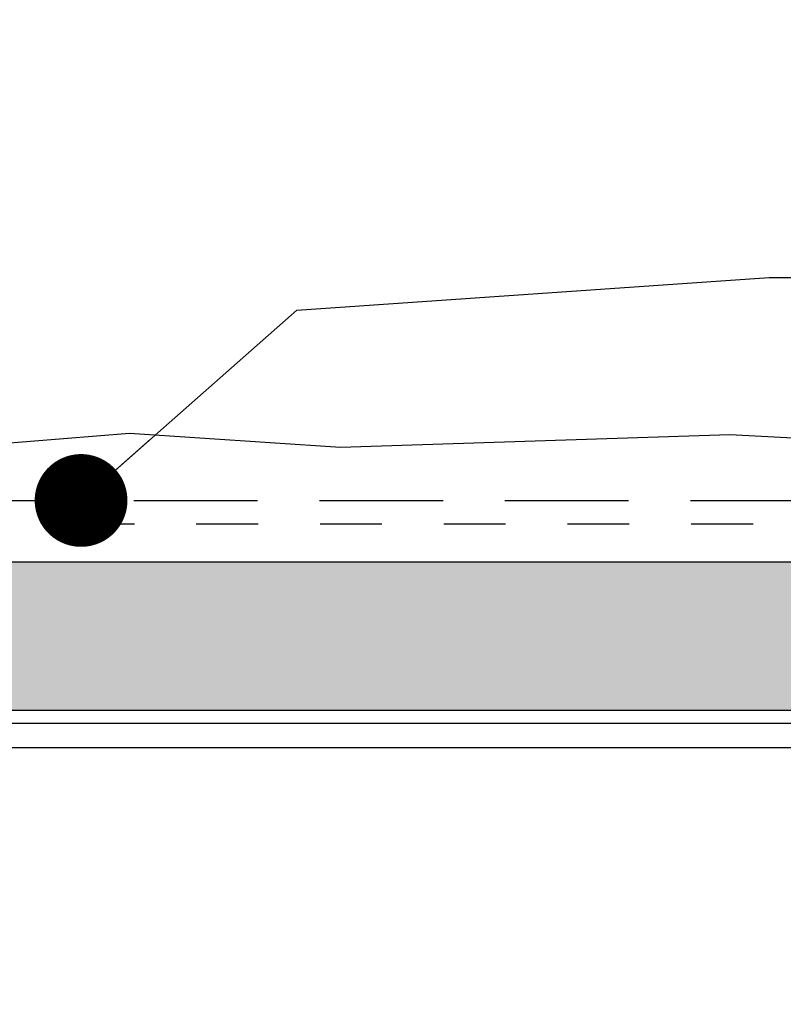
# Model space of a CAD drawing. Units: millimetres. Extents: x 2100 to 13755, y 1485 to 2970.
# Drawn here: x 5774 to 5836, y 2192 to 2272 of the extents above; entities that cross this region are included whole.
import ezdxf

# ---------------------------------------------------------------- set-up
doc = ezdxf.new("R2010")
doc.units = ezdxf.units.MM
doc.header["$LTSCALE"] = 5
doc.linetypes.add('KE', pattern=[2, 1, -1])
doc.linetypes.add('KL', pattern=[3, 2, -1])
doc.layers.get('0').update_dxf_attribs({"color": 1, "linetype": 'CONTINUOUS'})
for name, color, linetype in [('R3-1', 6, 'CONTINUOUS'), ('R3-2KL', 2, 'KL'), ('R3-3KE', 4, 'KE'), ('R5AINE', 13, 'CONTINUOUS'), ('R5RASSOLID', 135, 'CONTINUOUS'), ('R7', 7, 'CONTINUOUS'), ('R8MERKINNAT', 7, 'CONTINUOUS')]:
    doc.layers.add(name, color=color, linetype=linetype)
doc.styles.add('AINS', font='ARIALN.TTF')
doc.dimstyles.new('AIYMPLEAD2_KELT', dxfattribs={"dimscale": 100, "dimtxt": 3.5, "dimasz": 1.5, "dimexe": 2, "dimexo": 3, "dimgap": 1, "dimtad": 1, "dimdec": 0, "dimzin": 0, "dimdsep": 46, "dimtxsty": 'AINS', "dimblk1": 'DOT', "dimblk2": 'DOT', "dimsah": 1, "dimcen": 3, "dimdle": 1, "dimclrd": 1, "dimclre": 1, "dimclrt": 2, "dimadec": 0, "dimazin": 0, "dimtfac": 1, "dimtdec": 0, "dimtix": 1, "dimtofl": 0, "dimtmove": 0, "dimatfit": 3, "dimldrblk": 'DOT', "dimfxl": 1, "dimtolj": 1, "dimtzin": 0, "dimarcsym": 0})

# ---------------------------------------------------------------- blocks, each defined once
blk = doc.blocks.new('_DOT')
at = {"color": 0, "linetype": 'ByBlock'}
blk.add_line((-0.5, 0), (-1, 0), dxfattribs=at)
at = {"color": 0, "linetype": 'ByBlock', "const_width": 0.5}
blk.add_lwpolyline([(-0.25, 0, 1), (0.25, 0, 1)], format="xyb", close=True, dxfattribs=at)

msp = doc.modelspace()

# ---------------------------------------------------------------- hatches: boundary and pattern name
at = {"layer": 'R5RASSOLID'}
h = msp.add_hatch(color=256, dxfattribs=at)
h.dxf.hatch_style = 1
h.paths.add_polyline_path([(6232.547, 2215.988), (6232.547, 2227.988), (5736.679, 2227.988), (5736.679, 2215.988)])

# ---------------------------------------------------------------- linework, layer by layer
at = {"layer": 'R3-1'}
for p, q in [((5783.322, 2238.394), (5769.344, 2237.268)), ((5800.383, 2237.268), (5783.322, 2238.394)), ((5831.852, 2238.271), (5800.383, 2237.268)), ((5850.709, 2237.27), (5831.852, 2238.271))]:
    msp.add_line(p, q, dxfattribs=at)
at = {"layer": 'R3-2KL'}
msp.add_line((5753.668, 2232.977), (6232.547, 2232.977), dxfattribs=at)
at = {"layer": 'R3-3KE'}
msp.add_lwpolyline([(5843.72, 2231.057), (5751.726, 2231.057), (5751.726, 2332.626)], dxfattribs=at)
at = {"layer": 'R5AINE'}
for p, q in [((6232.547, 2227.988), (5736.679, 2227.988)), ((6232.547, 2215.988), (5736.679, 2215.988))]:
    msp.add_line(p, q, dxfattribs=at)
at = {"layer": 'R7'}
for p, q in [((5735.678, 2214.981), (6232.547, 2214.986)), ((6232.547, 2212.987), (5735.678, 2212.987))]:
    msp.add_line(p, q, dxfattribs=at)

# ---------------------------------------------------------------- leaders
at = {"layer": 'R8MERKINNAT', "color": 1, "annotation_type": 0, "has_hookline": 1, "hookline_direction": 0, "text_width": 285.962}
msp.add_leader([(5779.407, 2232.977), (5796.851, 2248.372), (5835.026, 2250.997)], dimstyle='AIYMPLEAD2_KELT', override={"dimscale": 5, "dimgap": 0.5}, dxfattribs=at)
at = {"layer": 'R8MERKINNAT', "annotation_type": 0, "has_hookline": 1, "hookline_direction": 0, "text_width": 152.394}
msp.add_leader([(5740.817, 2210.411), (5740.741, 1774.843), (5770.186, 1774.836)], dimstyle='AIYMPLEAD2_KELT', override={"dimscale": 5, "dimgap": 0.5}, dxfattribs=at)

doc.saveas('drawing.dxf')
